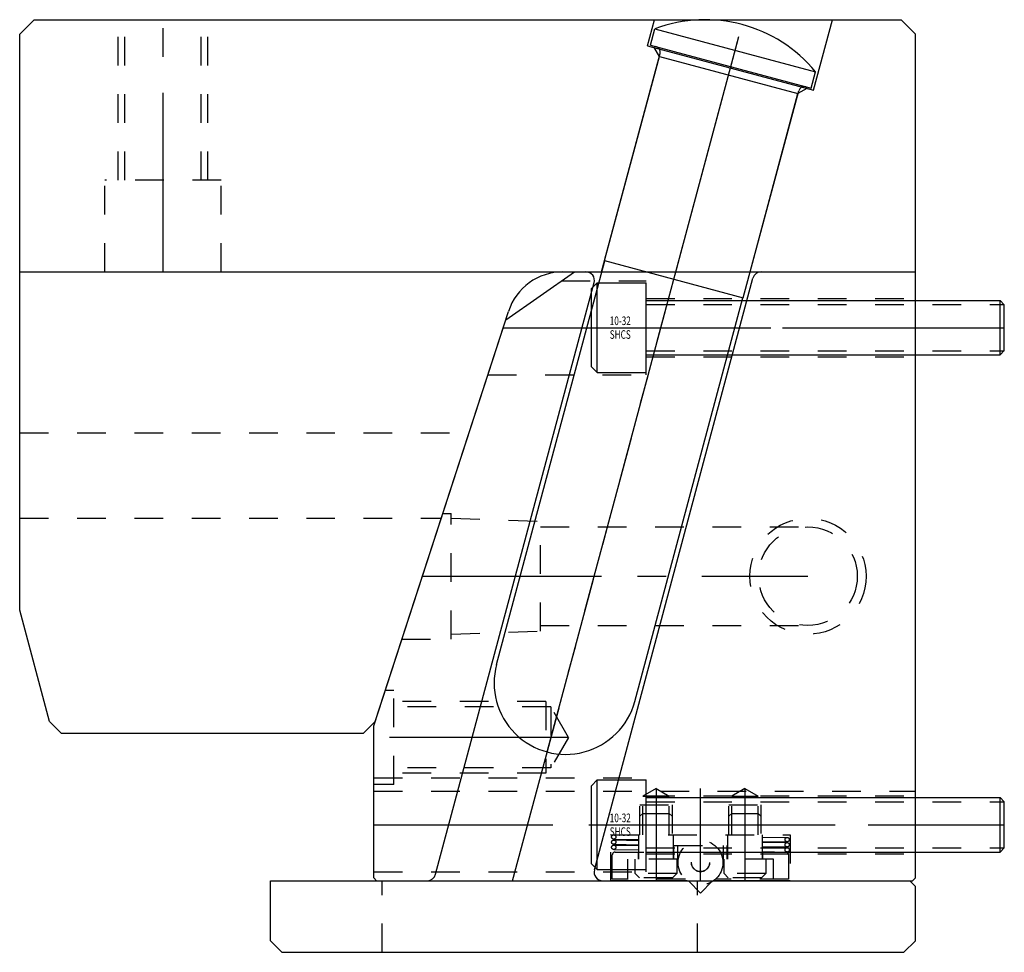
# Model space of a CAD drawing. Extents: x 0.7 to 9.3, y -33.8 to -12.8.
# Drawn here: x 5.9 to 9.3, y -33.8 to -30.5 of the extents above; entities that cross this region are included whole.
import ezdxf

# ---------------------------------------------------------------- set-up
doc = ezdxf.new("R2010")
doc.units = 0
doc.header["$MEASUREMENT"] = 0
for name, pattern in [('CENTER', [0.95, 0.625, -0.125, 0.075, -0.125]), ('DASHED', [0.2, 0.1, -0.1]), ('PHANTOM', [1.15, 0.625, -0.125, 0.075, -0.125, 0.075, -0.125])]:
    doc.linetypes.add(name, pattern=pattern)
for name, color, linetype in [('ANGLE_PIN', 7, 'CONTINUOUS'), ('SLIDE', 7, 'CONTINUOUS'), ('SLIDE_LOCK', 7, 'CONTINUOUS'), ('SLIDE_SCREWS', 7, 'CONTINUOUS'), ('WEAR_PLATE', 7, 'CONTINUOUS'), ('WEDGE', 7, 'CONTINUOUS')]:
    doc.layers.add(name, color=color, linetype=linetype)

msp = doc.modelspace()

# ---------------------------------------------------------------- linework, layer by layer
at = {"layer": 'ANGLE_PIN', "color": 5, "linetype": 'CENTER'}
msp.add_line((7.7152, -33.0508), (8.4, -30.495), dxfattribs=at)
at = {"layer": 'ANGLE_PIN', "color": 5, "linetype": 'CONTINUOUS'}
for p, q in [((8.076, -30.5838), (8.0913, -30.5265)), ((8.0913, -30.5265), (8.6516, -30.6766)), ((8.076, -30.5838), (8.6362, -30.7339)), ((7.9154, -31.3359), (8.109, -30.6133)), ((8.6362, -30.7339), (8.6516, -30.6766)), ((8.3993, -31.4655), (8.5929, -30.743)), ((7.5387, -32.7453), (7.9163, -31.3361)), ((7.9154, -31.3359), (8.3993, -31.4655)), ((8.0207, -32.8744), (8.3983, -31.4653))]:
    msp.add_line(p, q, dxfattribs=at)
for centre, radius, start, end in [((8.266, -30.995), 0.5, 39.5495, 110.4505), ((8.0896, -30.6082), 0.02, 345, 435), ((8.6122, -30.7482), 0.02, 75, 165), ((7.7797, -32.8098), 0.2495, 165, 345)]:
    msp.add_arc(centre, radius, start, end, dxfattribs=at)
at = {"layer": 'SLIDE', "color": 1, "linetype": 'CONTINUOUS'}
for p, q in [((7.5705, -31.5427), (7.81, -31.375)), ((7.81, -31.375), (9, -31.375)), ((9, -33.49), (9, -31.375)), ((7.3259, -33.4778), (7.8792, -31.4128)), ((7.8798, -33.4622), (8.4331, -31.3972)), ((7.11, -32.96), (7.5705, -31.5427)), ((7.11, -33.49), (7.11, -32.96)), ((7.11, -33.49), (7.12, -33.5)), ((8.99, -33.5), (9, -33.49)), ((7.12, -33.5), (8.99, -33.5))]:
    msp.add_line(p, q, dxfattribs=at)
at = {"layer": 'SLIDE', "color": 1, "linetype": 'CENTER'}
for p, q in [((7.5948, -33.5), (8.1642, -31.375)), ((7.5616, -31.57), (9, -31.57)), ((7.79, -33), (7.11, -33)), ((8.095, -33.1784), (8.095, -33.5)), ((8.25, -33.5), (8.25, -33.1784)), ((8.405, -33.1784), (8.405, -33.5)), ((7.11, -33.305), (9, -33.305))]:
    msp.add_line(p, q, dxfattribs=at)
at = {"layer": 'SLIDE', "color": 1, "linetype": 'DASHED'}
for p, q in [((7.7657, -31.406), (8.06, -31.406)), ((8.06, -31.734), (8.06, -31.406)), ((8.06, -31.4685), (9, -31.4685)), ((8.06, -31.6715), (9, -31.6715)), ((7.5084, -31.734), (8.06, -31.734)), ((7.18, -32.836), (7.1503, -32.836)), ((7.18, -33.164), (7.18, -32.836)), ((7.71, -32.875), (7.18, -32.875)), ((7.7285, -32.8935), (7.18, -32.8935)), ((7.71, -32.875), (7.71, -33.125)), ((7.79, -33), (7.7285, -32.8935)), ((7.7285, -32.8935), (7.7285, -33.1065)), ((7.79, -33), (7.7285, -33.1065)), ((7.7285, -33.1065), (7.18, -33.1065)), ((7.11, -33.141), (8.06, -33.141)), ((7.71, -33.125), (7.18, -33.125)), ((8.06, -33.469), (8.06, -33.141)), ((7.18, -33.164), (7.11, -33.164)), ((8.095, -33.1784), (8.049, -33.205)), ((8.095, -33.1784), (8.141, -33.205)), ((8.405, -33.1784), (8.359, -33.205)), ((8.405, -33.1784), (8.451, -33.205)), ((7.11, -33.1881), (9, -33.1881)), ((8.049, -33.34), (8.049, -33.205)), ((8.049, -33.205), (8.141, -33.205)), ((8.06, -33.2035), (9, -33.2035)), ((8.141, -33.34), (8.141, -33.205)), ((8.359, -33.34), (8.359, -33.205)), ((8.359, -33.205), (8.451, -33.205)), ((8.451, -33.34), (8.451, -33.205)), ((8.039, -33.235), (8.151, -33.235)), ((8.039, -33.34), (8.039, -33.235)), ((8.151, -33.235), (8.151, -33.34)), ((8.349, -33.34), (8.349, -33.235)), ((8.349, -33.235), (8.461, -33.235)), ((8.461, -33.235), (8.461, -33.34)), ((7.9375, -33.5), (7.9375, -33.34)), ((7.9375, -33.34), (8.5625, -33.34)), ((8.5625, -33.34), (8.5625, -33.5)), ((8.06, -33.4065), (9, -33.4065)), ((7.11, -33.469), (8.06, -33.469))]:
    msp.add_line(p, q, dxfattribs=at)
at = {"layer": 'SLIDE', "color": 4, "linetype": 'DASHED'}
for p, q in [((7.3509, -32.2185), (7.38, -32.2185)), ((7.38, -32.6565), (7.38, -32.2185)), ((7.38, -32.235), (7.692, -32.2459)), ((7.692, -32.6291), (7.692, -32.2459)), ((7.692, -32.2655), (8.625, -32.2655)), ((7.38, -32.64), (7.692, -32.6291)), ((7.692, -32.6095), (8.625, -32.6095)), ((7.2086, -32.6565), (7.38, -32.6565))]:
    msp.add_line(p, q, dxfattribs=at)
at = {"layer": 'SLIDE', "color": 4, "linetype": 'CENTER'}
msp.add_line((7.2798, -32.4375), (8.625, -32.4375), dxfattribs=at)
at = {"layer": 'SLIDE', "color": 4, "linetype": 'DASHED'}
for radius in [0.2025, 0.172]:
    msp.add_circle((8.625, -32.4375), radius, dxfattribs=at)
at = {"layer": 'SLIDE', "color": 1, "linetype": 'CONTINUOUS'}
for centre, start, end in [((7.8502, -31.405), 345, 450), ((8.4621, -31.405), 90, 165), ((7.2969, -33.47), 270, 345), ((7.9088, -33.47), 165, 270)]:
    msp.add_arc(centre, 0.03, start, end, dxfattribs=at)
at = {"layer": 'SLIDE_LOCK', "color": 163, "linetype": 'DASHED'}
for p, q in [((8.039, -33.275), (8.049, -33.265)), ((8.049, -33.265), (8.141, -33.265)), ((8.141, -33.265), (8.151, -33.275)), ((8.349, -33.275), (8.359, -33.265)), ((8.359, -33.265), (8.451, -33.265)), ((8.451, -33.265), (8.461, -33.275)), ((7.9476, -33.34), (8.035, -33.3413)), ((8.035, -33.425), (8.035, -33.34)), ((8.155, -33.34), (8.155, -33.425)), ((8.345, -33.425), (8.345, -33.34)), ((8.465, -33.34), (8.465, -33.425)), ((8.465, -33.3477), (8.5526, -33.349)), ((7.9474, -33.355), (8.035, -33.3563)), ((7.9474, -33.373), (8.035, -33.3743)), ((7.9476, -33.358), (8.035, -33.3593)), ((7.9476, -33.376), (8.035, -33.3773)), ((8.1575, -33.425), (8.1575, -33.377)), ((8.1575, -33.377), (8.3425, -33.377)), ((8.17, -33.377), (8.17, -33.425)), ((8.33, -33.425), (8.33, -33.377)), ((8.3425, -33.377), (8.3425, -33.425)), ((8.465, -33.3627), (8.5524, -33.364)), ((8.465, -33.3657), (8.5526, -33.367)), ((8.465, -33.3807), (8.5524, -33.382)), ((8.465, -33.3837), (8.5526, -33.385)), ((7.9425, -33.495), (7.9425, -33.41)), ((7.9474, -33.391), (8.035, -33.3923)), ((7.9525, -33.4), (8.1575, -33.4)), ((8.0325, -33.4), (8.0325, -33.425)), ((8.3425, -33.4), (8.5475, -33.4)), ((8.465, -33.3987), (8.5524, -33.4)), ((8.4675, -33.425), (8.4675, -33.4)), ((8.5575, -33.41), (8.5575, -33.495)), ((8.17, -33.425), (7.995, -33.425)), ((7.995, -33.425), (7.995, -33.495)), ((8.0225, -33.4755), (8.0225, -33.425)), ((8.1675, -33.425), (8.1675, -33.4755)), ((8.505, -33.425), (8.33, -33.425)), ((8.3325, -33.4755), (8.3325, -33.425)), ((8.4775, -33.425), (8.4775, -33.4755)), ((8.505, -33.495), (8.505, -33.425)), ((8.037, -33.49), (8.0225, -33.4755)), ((8.1675, -33.4755), (8.0225, -33.4755)), ((8.153, -33.49), (8.037, -33.49)), ((8.1675, -33.4755), (8.153, -33.49)), ((8.347, -33.49), (8.3325, -33.4755)), ((8.4775, -33.4755), (8.3325, -33.4755)), ((8.463, -33.49), (8.347, -33.49)), ((8.4775, -33.4755), (8.463, -33.49)), ((8.1978, -33.495), (7.9425, -33.495)), ((8.5575, -33.495), (8.3022, -33.495))]:
    msp.add_line(p, q, dxfattribs=at)
at = {"layer": 'SLIDE_LOCK', "color": 163, "linetype": 'PHANTOM'}
for p, q in [((8.204, -33.5), (7.9375, -33.5)), ((8.209, -33.502), (8.25, -33.543)), ((8.25, -33.543), (8.291, -33.502)), ((8.5625, -33.5), (8.296, -33.5))]:
    msp.add_line(p, q, dxfattribs=at)
at = {"layer": 'SLIDE_LOCK', "color": 163, "linetype": 'DASHED'}
for centre, radius in [((7.9475, -33.3475), 0.0075), ((8.5525, -33.3565), 0.0075), ((7.9475, -33.3655), 0.0075), ((7.9475, -33.3835), 0.0075), ((8.25, -33.437), 0.078), ((8.5525, -33.3745), 0.0075), ((8.5525, -33.3925), 0.0075), ((8.25, -33.437), 0.0318), ((8.25, -33.437), 0.0312)]:
    msp.add_circle(centre, radius, dxfattribs=at)
for centre, start, end in [((7.9525, -33.41), 90, 180), ((8.5475, -33.41), 360, 450)]:
    msp.add_arc(centre, 0.01, start, end, dxfattribs=at)
at = {"layer": 'SLIDE_SCREWS', "color": 121, "linetype": 'CONTINUOUS'}
for p, q in [((7.89, -31.4135), (7.87, -31.4335)), ((7.89, -31.4135), (8.06, -31.4135)), ((7.89, -31.7265), (7.89, -31.4135)), ((8.06, -31.7265), (8.06, -31.4135)), ((7.87, -31.7065), (7.87, -31.4335)), ((8.06, -31.475), (9.295, -31.475)), ((9.295, -31.475), (9.31, -31.49)), ((9.295, -31.665), (9.295, -31.475)), ((9.31, -31.65), (9.31, -31.49)), ((8.06, -31.665), (9.295, -31.665)), ((9.31, -31.65), (9.295, -31.665)), ((7.87, -31.7065), (7.89, -31.7265)), ((7.89, -31.7265), (8.06, -31.7265)), ((7.89, -33.1485), (7.87, -33.1685)), ((7.87, -33.4415), (7.87, -33.1685)), ((7.89, -33.1485), (8.06, -33.1485)), ((7.89, -33.4615), (7.89, -33.1485)), ((8.06, -33.4615), (8.06, -33.1485)), ((8.06, -33.21), (9.295, -33.21)), ((9.295, -33.21), (9.31, -33.225)), ((9.295, -33.4), (9.295, -33.21)), ((9.31, -33.385), (9.31, -33.225)), ((9.31, -33.385), (9.295, -33.4)), ((8.06, -33.4), (9.295, -33.4)), ((7.87, -33.4415), (7.89, -33.4615)), ((7.89, -33.4615), (8.06, -33.4615))]:
    msp.add_line(p, q, dxfattribs=at)
at = {"layer": 'SLIDE_SCREWS', "color": 121, "linetype": 'DASHED'}
for p, q in [((8.06, -31.4895), (9.3095, -31.4895)), ((8.06, -31.6505), (9.3095, -31.6505)), ((8.06, -33.2245), (9.3095, -33.2245)), ((8.06, -33.3855), (9.3095, -33.3855))]:
    msp.add_line(p, q, dxfattribs=at)
at = {"layer": 'SLIDE_SCREWS', "color": 121, "linetype": 'CENTER'}
for p, q in [((7.87, -31.57), (9.31, -31.57)), ((7.87, -33.305), (9.31, -33.305))]:
    msp.add_line(p, q, dxfattribs=at)
at = {"layer": 'WEAR_PLATE', "color": 3, "linetype": 'CONTINUOUS'}
for p, q in [((6.75, -33.5), (8.98, -33.5)), ((6.75, -33.71), (6.75, -33.5)), ((9, -33.52), (8.98, -33.5)), ((9, -33.71), (9, -33.52)), ((6.79, -33.75), (6.75, -33.71)), ((9, -33.71), (8.96, -33.75)), ((6.79, -33.75), (8.96, -33.75))]:
    msp.add_line(p, q, dxfattribs=at)
at = {"layer": 'WEAR_PLATE', "color": 3, "linetype": 'DASHED'}
for p, q in [((7.14, -33.75), (7.14, -33.5)), ((8.24, -33.75), (8.24, -33.5))]:
    msp.add_line(p, q, dxfattribs=at)
at = {"layer": 'WEDGE', "color": 6, "linetype": 'CONTINUOUS'}
for p, q in [((5.875, -30.545), (5.925, -30.495)), ((5.925, -30.495), (8.95, -30.495)), ((8.065, -30.586), (8.0894, -30.495)), ((8.6446, -30.7413), (8.7106, -30.495)), ((8.95, -30.495), (9, -30.545)), ((5.875, -32.5558), (5.875, -30.545)), ((9, -31.375), (9, -30.545)), ((8.065, -30.586), (8.6446, -30.7413)), ((8.1066, -30.6231), (8.0889, -30.5924)), ((7.9051, -31.375), (8.1066, -30.6231)), ((8.1066, -30.6231), (8.5901, -30.7526)), ((8.6207, -30.7349), (8.5901, -30.7526)), ((8.4233, -31.375), (8.5901, -30.7526)), ((5.875, -31.375), (9, -31.375)), ((7.1149, -32.945), (7.5801, -31.5132)), ((5.9793, -32.945), (5.875, -32.5558)), ((6.0193, -32.985), (5.9793, -32.945)), ((7.0749, -32.985), (7.1149, -32.945)), ((6.0193, -32.985), (7.0749, -32.985))]:
    msp.add_line(p, q, dxfattribs=at)
at = {"layer": 'WEDGE', "color": 6, "linetype": 'DASHED'}
for p, q in [((6.219, -31.055), (6.219, -30.495)), ((6.242, -31.055), (6.242, -30.495)), ((6.508, -31.055), (6.508, -30.495)), ((6.531, -31.055), (6.531, -30.495)), ((6.172, -31.375), (6.172, -31.055)), ((6.578, -31.055), (6.172, -31.055)), ((6.578, -31.375), (6.578, -31.055)), ((5.875, -31.9375), (7.4422, -31.9375)), ((5.875, -32.235), (7.3456, -32.235))]:
    msp.add_line(p, q, dxfattribs=at)
at = {"layer": 'WEDGE', "color": 6, "linetype": 'CENTER'}
for p, q in [((6.375, -31.375), (6.375, -30.495)), ((8.1642, -31.375), (8.4, -30.495))]:
    msp.add_line(p, q, dxfattribs=at)
at = {"layer": 'WEDGE', "color": 6, "linetype": 'CONTINUOUS'}
msp.add_arc((7.7703, -31.575), 0.2, 90, 162, dxfattribs=at)

# ---------------------------------------------------------------- texts
at = {"layer": 'SLIDE_SCREWS', "color": 121, "linetype": 'CONTINUOUS', "width": 0.7}
for s, p in [('10-32', (7.9335, -31.5608)), ('SHCS', (7.9335, -31.6088)), ('10-32', (7.9335, -33.2958)), ('SHCS', (7.9335, -33.3438))]:
    msp.add_text(s, height=0.03, dxfattribs=at).set_placement(p)

doc.saveas('drawing.dxf')
